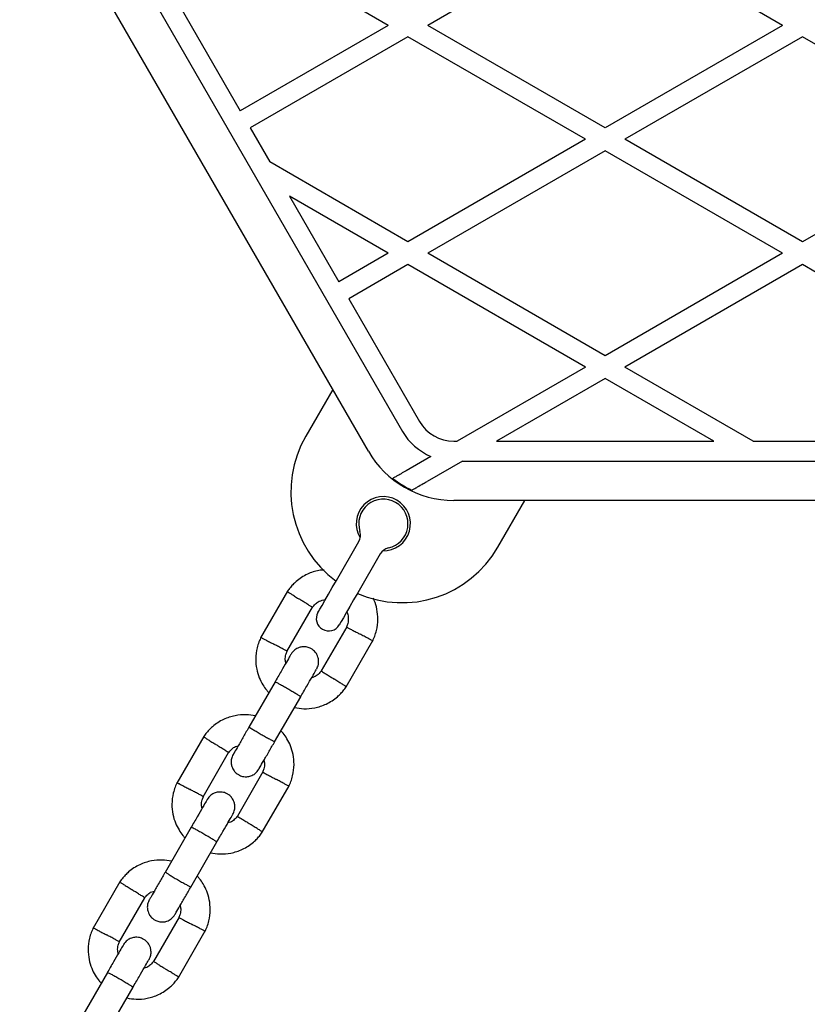
# Model space of a CAD drawing. Units: millimetres. Extents: x 16342 to 22067, y 34421 to 39781.
# Drawn here: x 18447 to 18607, y 36856 to 37056 of the extents above; entities that cross this region are included whole.
import ezdxf

# ---------------------------------------------------------------- set-up
doc = ezdxf.new("R2010")
doc.units = ezdxf.units.MM
doc.header["$LTSCALE"] = 200

msp = doc.modelspace()

# ---------------------------------------------------------------- linework, layer by layer
at = {"color": 7, "linetype": 'Continuous', "lineweight": 25}
for p, q in [((18454.61, 37093.04), (18524.46, 36972.07)), ((18517.53, 36968.07), (18446.8, 37090.57)), ((18521.57, 37054.38), (18485.57, 37075.17)), ((18565.57, 37075.17), (18529.57, 37054.38)), ((18601.57, 37054.38), (18565.57, 37075.17)), ((18473.56, 37068.23), (18491.56, 37037.05)), ((18521.57, 37054.38), (18491.56, 37037.05)), ((18565.57, 37033.6), (18529.57, 37054.38)), ((18601.57, 37054.38), (18565.57, 37033.6)), ((18525.57, 37052.07), (18493.56, 37033.59)), ((18561.57, 37031.29), (18525.57, 37052.07)), ((18605.57, 37052.07), (18569.57, 37031.29)), ((18641.57, 37031.29), (18605.57, 37052.07)), ((18493.56, 37033.59), (18497.54, 37026.69)), ((18561.57, 37031.29), (18525.57, 37010.5)), ((18605.57, 37010.5), (18569.57, 37031.29)), ((18641.57, 37031.29), (18605.57, 37010.5)), ((18565.57, 37028.98), (18529.57, 37008.19)), ((18601.57, 37008.19), (18565.57, 37028.98)), ((18525.57, 37010.5), (18497.54, 37026.69)), ((18501.54, 37019.76), (18511.56, 37002.41)), ((18521.57, 37008.19), (18501.54, 37019.76)), ((18521.57, 37008.19), (18511.56, 37002.41)), ((18565.57, 36987.41), (18529.57, 37008.19)), ((18601.57, 37008.19), (18565.57, 36987.41)), ((18525.57, 37005.88), (18513.56, 36998.95)), ((18561.57, 36985.1), (18525.57, 37005.88)), ((18605.57, 37005.88), (18569.57, 36985.1)), ((18641.57, 36985.1), (18605.57, 37005.88)), ((18513.56, 36998.95), (18527.92, 36974.07)), ((18561.57, 36985.1), (18535.54, 36970.07)), ((18595.61, 36970.07), (18569.57, 36985.1)), ((18565.57, 36982.79), (18543.54, 36970.07)), ((18587.61, 36970.07), (18565.57, 36982.79)), ((18510.31, 36980.57), (18504.84, 36971.09)), ((18534.85, 36970.07), (18535.54, 36970.07)), ((18543.54, 36970.07), (18587.61, 36970.07)), ((18595.61, 36970.07), (18615.54, 36970.07)), ((18530.22, 36967), (18525.18, 36964.09)), ((18536.61, 36966.07), (18529.47, 36961.94)), ((18536.61, 36966.07), (18674.53, 36966.07)), ((18676.3, 36958.07), (18534.85, 36958.07)), ((18543.81, 36948.59), (18549.28, 36958.07)), ((18511.06, 36941.87), (18515.61, 36949.75)), ((18519.94, 36947.25), (18515.39, 36939.37)), ((18501.13, 36939.66), (18495.68, 36930.23)), ((18501, 36927.45), (18506.18, 36936.42)), ((18513.14, 36932.47), (18507.97, 36923.51)), ((18513.02, 36920.26), (18518.46, 36929.7)), ((18498.6, 36921.29), (18493.31, 36912.12)), ((18498.5, 36909.12), (18503.8, 36918.29)), ((18484.13, 36910.22), (18478.68, 36900.78)), ((18484, 36898.01), (18489.18, 36906.97)), ((18496.14, 36903.03), (18490.97, 36894.06)), ((18496.02, 36890.82), (18501.46, 36900.25)), ((18481.6, 36891.84), (18476.31, 36882.67)), ((18481.5, 36879.67), (18486.8, 36888.84)), ((18467.13, 36880.77), (18461.68, 36871.34)), ((18467, 36868.56), (18472.18, 36877.53)), ((18479.14, 36873.58), (18473.97, 36864.62)), ((18479.02, 36861.37), (18484.46, 36870.81)), ((18464.6, 36862.4), (18459.31, 36853.23)), ((18464.5, 36850.23), (18469.8, 36859.4))]:
    msp.add_line(p, q, dxfattribs=at)
at = {"color": 7, "linetype": 'Continuous', "lineweight": 25, "flags": 128}
for points in [[(18507.31, 36935.37), (18507.4, 36935.53), (18507.68, 36936.01), (18508.13, 36936.79), (18508.72, 36937.82), (18509.43, 36939.05), (18510.22, 36940.42), (18511.06, 36941.87)], [(18515.39, 36939.37), (18514.55, 36937.92), (18513.76, 36936.55), (18513.05, 36935.32), (18512.46, 36934.29), (18512.01, 36933.51), (18511.73, 36933.03), (18511.64, 36932.87)]]:
    msp.add_lwpolyline(points, dxfattribs=at)
at = {"color": 7, "linetype": 'Continuous', "lineweight": 25}
for centre, radius, start, end in [((18534.85, 36978.07), 8, 210, 270), ((18534.85, 36978.07), 12, 210, 247.3164), ((18524.32, 36959.84), 22.5, 150, 233.6206), ((18534.85, 36978.07), 20, 210, 270), ((18534.85, 36978.07), 19.83, 231.5231, 244.6532), ((18520.57, 36953.35), 5.5, 268.3983, 211.6017), ((18520.57, 36953.35), 5, 281.8103, 198.1897), ((18513.45, 36951), 2.5, 330, 18.1897), ((18524.32, 36959.84), 22.5, 246.3794, 330), ((18522.11, 36946), 2.5, 101.8103, 150), ((18509.47, 36934.12), 2.5, 150, 240), ((18509.47, 36934.12), 2.5, 240, 330)]:
    msp.add_arc(centre, radius, start, end, dxfattribs=at)
for points, knots in [([(18525.18, 36964.09), (18524.84, 36963.89), (18524.15, 36963.49), (18523.25, 36962.98), (18522.73, 36962.67), (18522.56, 36962.57), (18522.51, 36962.55)], [0, 0, 0, 0, 0.30441, 0.609557, 0.894316, 1, 1, 1, 1]), ([(18526.36, 36960.15), (18526.5, 36960.23), (18526.79, 36960.4), (18527.6, 36960.87), (18528.52, 36961.4), (18529.19, 36961.79), (18529.47, 36961.94)], [0, 0, 0, 0, 0.231343, 0.461529, 0.782307, 1, 1, 1, 1]), ([(18508.56, 36943.97), (18508.21, 36943.96), (18507.03, 36943.9), (18505.05, 36943.16), (18503.31, 36942.06), (18502.19, 36940.99), (18501.55, 36940.26), (18501.18, 36939.73), (18501, 36939.47)], [0, 0, 0, 0, 0.115745, 0.385826, 0.682352, 0.787421, 0.895478, 1, 1, 1, 1]), ([(18501.13, 36939.58), (18501.12, 36939.59), (18501.09, 36939.61), (18501.34, 36939.45), (18501.84, 36939.14), (18502.56, 36938.69), (18503.18, 36938.29), (18503.55, 36938.07), (18503.62, 36938.02), (18503.64, 36938.01)], [0, 0, 0, 0, 0.082184, 0.296983, 0.511784, 0.726507, 0.941231, 0.991419, 1, 1, 1, 1]), ([(18506.16, 36936.43), (18506.15, 36936.44), (18506.11, 36936.46), (18505.72, 36936.7), (18505.1, 36937.09), (18504.38, 36937.54), (18503.87, 36937.86), (18503.65, 36938), (18503.64, 36938.01)], [0, 0, 0, 0, 0.1882255, 0.4029678, 0.6176743, 0.8322776, 0.9914316, 1, 1, 1, 1]), ([(18506.1, 36936.31), (18506.33, 36936.59), (18506.74, 36937.11), (18507.67, 36937.75), (18508.4, 36937.9), (18508.82, 36937.99)], [0, 0, 0, 0, 0.326333, 0.606089, 1, 1, 1, 1]), ([(18518.36, 36929.5), (18518.52, 36929.84), (18518.85, 36930.56), (18519.3, 36932.05), (18519.54, 36933.91), (18519.32, 36935.97), (18518.94, 36937.41), (18518.58, 36938.11), (18518.49, 36938.27)], [0, 0, 0, 0, 0.125195, 0.260897, 0.512735, 0.739125, 0.940282, 1, 1, 1, 1]), ([(18513.16, 36935.51), (18513.22, 36935.4), (18513.4, 36934.98), (18513.49, 36934.16), (18513.43, 36933.21), (18513.18, 36932.65), (18513.07, 36932.43)], [0, 0, 0, 0, 0.1173549, 0.4281038, 0.7692464, 1, 1, 1, 1]), ([(18513.13, 36932.41), (18513.14, 36932.4), (18513.18, 36932.38), (18513.59, 36932.16), (18514.23, 36931.82), (18514.99, 36931.42), (18515.52, 36931.14), (18515.75, 36931.02), (18515.76, 36931.01)], [0, 0, 0, 0, 0.18822, 0.402979, 0.617697, 0.832333, 0.991422, 1, 1, 1, 1]), ([(18495.79, 36930.43), (18495.63, 36930.09), (18495.29, 36929.37), (18494.84, 36927.88), (18494.61, 36926.02), (18494.81, 36923.95), (18495.33, 36922.19), (18496.06, 36920.76), (18496.74, 36919.76), (18497.2, 36919.27), (18497.34, 36919.11)], [0, 0, 0, 0, 0.09358, 0.195012, 0.383254, 0.552472, 0.702831, 0.83424, 0.946752, 1, 1, 1, 1]), ([(18495.77, 36930.3), (18495.76, 36930.3), (18495.73, 36930.32), (18495.98, 36930.19), (18496.51, 36929.91), (18497.26, 36929.51), (18497.91, 36929.16), (18498.29, 36928.97), (18498.37, 36928.92), (18498.39, 36928.92)], [0, 0, 0, 0, 0.082185, 0.297001, 0.511807, 0.726587, 0.941266, 0.99143, 1, 1, 1, 1]), ([(18518.38, 36929.63), (18518.38, 36929.62), (18518.42, 36929.6), (18518.16, 36929.74), (18517.64, 36930.02), (18516.89, 36930.42), (18516.23, 36930.76), (18515.85, 36930.96), (18515.77, 36931), (18515.76, 36931.01)], [0, 0, 0, 0, 0.082185, 0.297001, 0.511806, 0.726587, 0.941264, 0.99143, 1, 1, 1, 1]), ([(18501.02, 36927.52), (18501, 36927.53), (18500.97, 36927.54), (18500.56, 36927.76), (18499.91, 36928.11), (18499.16, 36928.51), (18498.63, 36928.79), (18498.4, 36928.91), (18498.39, 36928.92)], [0, 0, 0, 0, 0.188221, 0.40298, 0.617698, 0.832332, 0.991422, 1, 1, 1, 1]), ([(18500.79, 36925.08), (18500.75, 36925.3), (18500.63, 36925.87), (18500.72, 36926.72), (18500.97, 36927.27), (18501.07, 36927.5)], [0, 0, 0, 0, 0.267519, 0.704455, 1, 1, 1, 1]), ([(18507.05, 36923.92), (18507.18, 36924.21), (18507.43, 36924.75), (18507.47, 36925.6), (18507.34, 36926.29), (18507.07, 36926.93), (18506.69, 36927.44), (18506.22, 36927.86), (18505.66, 36928.19), (18504.99, 36928.4), (18504.21, 36928.43), (18503.4, 36928.27), (18502.51, 36927.81), (18502.08, 36927.23), (18501.85, 36926.92)], [0, 0, 0, 0, 0.1019, 0.190618, 0.264816, 0.325247, 0.411579, 0.465526, 0.524729, 0.618755, 0.686668, 0.772358, 0.877463, 1, 1, 1, 1]), ([(18501.84, 36926.9), (18501.8, 36926.82), (18501.71, 36926.67), (18500.96, 36925.38), (18499.86, 36923.48), (18498.97, 36921.93), (18498.53, 36921.16)], [0, 0, 0, 0, 0.2423244, 0.4947985, 0.7472393, 1, 1, 1, 1]), ([(18503.72, 36918.16), (18504.17, 36918.93), (18505.06, 36920.48), (18506.16, 36922.38), (18506.9, 36923.67), (18506.99, 36923.82), (18507.04, 36923.9)], [0, 0, 0, 0, 0.252761, 0.505201, 0.757676, 1, 1, 1, 1]), ([(18508.04, 36923.62), (18507.82, 36923.34), (18507.4, 36922.82), (18506.69, 36922.3), (18506.2, 36922.18), (18506.02, 36922.14)], [0, 0, 0, 0, 0.418484, 0.777242, 1, 1, 1, 1]), ([(18507.98, 36923.5), (18508, 36923.49), (18508.03, 36923.47), (18508.43, 36923.22), (18509.05, 36922.83), (18509.77, 36922.38), (18510.28, 36922.06), (18510.5, 36921.92), (18510.51, 36921.92)], [0, 0, 0, 0, 0.188226, 0.402969, 0.617684, 0.832289, 0.991433, 1, 1, 1, 1]), ([(18498.6, 36921.29), (18498.6, 36921.29), (18498.61, 36921.3), (18498.73, 36921.26), (18499.19, 36921.03), (18499.87, 36920.66), (18500.71, 36920.2), (18501.6, 36919.69), (18502.44, 36919.19), (18503.14, 36918.75), (18503.63, 36918.44), (18503.79, 36918.32), (18503.8, 36918.29), (18503.8, 36918.29), (18503.8, 36918.29)], [0, 0, 0, 0, 0.004289, 0.1116229, 0.2189649, 0.3263173, 0.4336977, 0.5410883, 0.6484931, 0.7558922, 0.8632533, 0.9706146, 0.9957112, 1, 1, 1, 1]), ([(18513.02, 36920.34), (18513.02, 36920.34), (18513.06, 36920.32), (18512.81, 36920.47), (18512.31, 36920.79), (18511.59, 36921.24), (18510.96, 36921.63), (18510.6, 36921.86), (18510.52, 36921.91), (18510.51, 36921.92)], [0, 0, 0, 0, 0.082183, 0.296984, 0.511783, 0.726505, 0.941229, 0.991418, 1, 1, 1, 1]), ([(18502.53, 36916.1), (18503.16, 36916), (18504.52, 36915.77), (18506.74, 36915.97), (18509.1, 36916.74), (18510.84, 36917.87), (18511.96, 36918.93), (18512.6, 36919.66), (18512.96, 36920.2), (18513.14, 36920.46)], [0, 0, 0, 0, 0.155954, 0.33829, 0.540397, 0.762295, 0.840921, 0.921783, 1, 1, 1, 1]), ([(18494.61, 36914.38), (18493.98, 36914.48), (18492.62, 36914.71), (18490.41, 36914.51), (18488.05, 36913.74), (18486.31, 36912.62), (18485.19, 36911.55), (18484.55, 36910.82), (18484.18, 36910.28), (18484, 36910.02)], [0, 0, 0, 0, 0.1559537, 0.3382902, 0.540398, 0.7622919, 0.8409215, 0.9217804, 1, 1, 1, 1]), ([(18493.35, 36912.2), (18492.97, 36911.53), (18492.13, 36910.09), (18491.06, 36908.23), (18490.28, 36906.87), (18490.16, 36906.67), (18490.1, 36906.57)], [0, 0, 0, 0, 0.223539, 0.482342, 0.741159, 1, 1, 1, 1]), ([(18493.35, 36912.19), (18493.35, 36912.19), (18493.34, 36912.18), (18493.44, 36912.09), (18493.87, 36911.81), (18494.53, 36911.4), (18495.35, 36910.91), (18496.23, 36910.4), (18497.09, 36909.92), (18497.82, 36909.52), (18498.33, 36909.26), (18498.52, 36909.19), (18498.54, 36909.19), (18498.55, 36909.19), (18498.55, 36909.19)], [0, 0, 0, 0, 0.004289, 0.111631, 0.218976, 0.326312, 0.433693, 0.541092, 0.648501, 0.755903, 0.863289, 0.970629, 0.995711, 1, 1, 1, 1]), ([(18501.36, 36900.05), (18501.52, 36900.39), (18501.85, 36901.11), (18502.3, 36902.6), (18502.53, 36904.46), (18502.33, 36906.53), (18501.81, 36908.29), (18501.09, 36909.72), (18500.41, 36910.72), (18499.95, 36911.21), (18499.8, 36911.37)], [0, 0, 0, 0, 0.093581, 0.195013, 0.383254, 0.552471, 0.70283, 0.83424, 0.946749, 1, 1, 1, 1]), ([(18484.13, 36910.14), (18484.12, 36910.14), (18484.09, 36910.16), (18484.34, 36910.01), (18484.84, 36909.69), (18485.56, 36909.24), (18486.18, 36908.85), (18486.55, 36908.62), (18486.62, 36908.57), (18486.64, 36908.56)], [0, 0, 0, 0, 0.082184, 0.296988, 0.511782, 0.726504, 0.941229, 0.991428, 1, 1, 1, 1]), ([(18489.16, 36906.98), (18489.15, 36906.99), (18489.11, 36907.01), (18488.72, 36907.26), (18488.1, 36907.65), (18487.38, 36908.1), (18486.87, 36908.42), (18486.65, 36908.56), (18486.64, 36908.56)], [0, 0, 0, 0, 0.188225, 0.40297, 0.617676, 0.83228, 0.991423, 1, 1, 1, 1]), ([(18489.1, 36906.86), (18489.33, 36907.14), (18489.75, 36907.66), (18490.45, 36908.18), (18490.94, 36908.3), (18491.13, 36908.34)], [0, 0, 0, 0, 0.418493, 0.777245, 1, 1, 1, 1]), ([(18495.3, 36903.57), (18495.35, 36903.67), (18495.47, 36903.87), (18496.26, 36905.23), (18497.33, 36907.09), (18498.16, 36908.53), (18498.55, 36909.2)], [0, 0, 0, 0, 0.25884, 0.517657, 0.776459, 1, 1, 1, 1]), ([(18490.1, 36906.57), (18489.97, 36906.27), (18489.71, 36905.73), (18489.67, 36904.88), (18489.81, 36904.19), (18490.08, 36903.55), (18490.46, 36903.04), (18490.93, 36902.62), (18491.49, 36902.29), (18492.16, 36902.08), (18492.94, 36902.05), (18493.74, 36902.21), (18494.64, 36902.67), (18495.07, 36903.25), (18495.3, 36903.57)], [0, 0, 0, 0, 0.1019, 0.190618, 0.264815, 0.325247, 0.411583, 0.46553, 0.524728, 0.61876, 0.686673, 0.772357, 0.877462, 1, 1, 1, 1]), ([(18496.36, 36905.4), (18496.4, 36905.18), (18496.51, 36904.61), (18496.43, 36903.76), (18496.18, 36903.21), (18496.07, 36902.98)], [0, 0, 0, 0, 0.267515, 0.704447, 1, 1, 1, 1]), ([(18496.13, 36902.96), (18496.14, 36902.95), (18496.18, 36902.94), (18496.59, 36902.72), (18497.23, 36902.37), (18497.99, 36901.97), (18498.52, 36901.69), (18498.75, 36901.57), (18498.76, 36901.56)], [0, 0, 0, 0, 0.1882198, 0.4029798, 0.6176979, 0.8323429, 0.9914219, 1, 1, 1, 1]), ([(18501.38, 36900.18), (18501.38, 36900.18), (18501.42, 36900.16), (18501.16, 36900.29), (18500.64, 36900.57), (18499.89, 36900.97), (18499.23, 36901.32), (18498.85, 36901.52), (18498.77, 36901.56), (18498.76, 36901.56)], [0, 0, 0, 0, 0.082184, 0.297003, 0.5118, 0.726578, 0.941255, 0.991419, 1, 1, 1, 1]), ([(18478.79, 36900.99), (18478.63, 36900.64), (18478.29, 36899.92), (18477.84, 36898.43), (18477.61, 36896.57), (18477.81, 36894.51), (18478.33, 36892.75), (18479.06, 36891.32), (18479.74, 36890.31), (18480.2, 36889.82), (18480.34, 36889.66)], [0, 0, 0, 0, 0.093582, 0.195013, 0.383254, 0.552473, 0.702832, 0.834242, 0.946753, 1, 1, 1, 1]), ([(18478.77, 36900.85), (18478.76, 36900.86), (18478.73, 36900.88), (18478.98, 36900.74), (18479.51, 36900.46), (18480.26, 36900.06), (18480.91, 36899.72), (18481.29, 36899.52), (18481.37, 36899.48), (18481.39, 36899.47)], [0, 0, 0, 0, 0.082184, 0.296998, 0.511801, 0.726579, 0.941254, 0.991417, 1, 1, 1, 1]), ([(18484.02, 36898.07), (18484, 36898.08), (18483.97, 36898.1), (18483.56, 36898.32), (18482.91, 36898.66), (18482.16, 36899.06), (18481.63, 36899.34), (18481.4, 36899.46), (18481.39, 36899.47)], [0, 0, 0, 0, 0.18822, 0.40298, 0.617698, 0.832344, 0.991433, 1, 1, 1, 1]), ([(18484.84, 36897.45), (18484.8, 36897.38), (18484.71, 36897.22), (18483.96, 36895.93), (18482.86, 36894.03), (18481.97, 36892.49), (18481.53, 36891.72)], [0, 0, 0, 0, 0.242325, 0.494799, 0.747239, 1, 1, 1, 1]), ([(18483.79, 36895.63), (18483.75, 36895.85), (18483.63, 36896.42), (18483.72, 36897.27), (18483.97, 36897.83), (18484.07, 36898.05)], [0, 0, 0, 0, 0.267516, 0.704445, 1, 1, 1, 1]), ([(18490.05, 36894.47), (18490.18, 36894.76), (18490.43, 36895.31), (18490.47, 36896.15), (18490.34, 36896.85), (18490.07, 36897.49), (18489.69, 36898), (18489.22, 36898.41), (18488.66, 36898.75), (18487.99, 36898.95), (18487.21, 36898.99), (18486.4, 36898.83), (18485.51, 36898.36), (18485.08, 36897.78), (18484.85, 36897.47)], [0, 0, 0, 0, 0.1019, 0.190617, 0.264812, 0.325245, 0.411579, 0.465526, 0.524724, 0.618756, 0.686668, 0.772352, 0.877462, 1, 1, 1, 1]), ([(18486.72, 36888.72), (18487.17, 36889.49), (18488.06, 36891.03), (18489.16, 36892.93), (18489.9, 36894.22), (18489.99, 36894.38), (18490.04, 36894.45)], [0, 0, 0, 0, 0.252761, 0.505201, 0.757675, 1, 1, 1, 1]), ([(18491.04, 36894.17), (18490.82, 36893.89), (18490.4, 36893.38), (18489.69, 36892.85), (18489.2, 36892.74), (18489.02, 36892.69)], [0, 0, 0, 0, 0.418487, 0.777243, 1, 1, 1, 1]), ([(18490.98, 36894.05), (18491, 36894.04), (18491.03, 36894.02), (18491.43, 36893.78), (18492.05, 36893.39), (18492.77, 36892.94), (18493.28, 36892.62), (18493.5, 36892.48), (18493.51, 36892.47)], [0, 0, 0, 0, 0.188225, 0.402971, 0.617676, 0.832278, 0.991421, 1, 1, 1, 1]), ([(18481.6, 36891.84), (18481.6, 36891.84), (18481.61, 36891.85), (18481.73, 36891.81), (18482.19, 36891.59), (18482.87, 36891.22), (18483.71, 36890.76), (18484.6, 36890.24), (18485.44, 36889.74), (18486.14, 36889.31), (18486.63, 36888.99), (18486.79, 36888.87), (18486.8, 36888.85), (18486.8, 36888.84), (18486.8, 36888.84)], [0, 0, 0, 0, 0.004289, 0.111624, 0.218963, 0.32632, 0.433696, 0.541092, 0.648492, 0.755891, 0.863253, 0.970615, 0.995711, 1, 1, 1, 1]), ([(18496.02, 36890.9), (18496.02, 36890.89), (18496.06, 36890.87), (18495.81, 36891.03), (18495.31, 36891.34), (18494.59, 36891.79), (18493.96, 36892.19), (18493.6, 36892.42), (18493.52, 36892.46), (18493.51, 36892.47)], [0, 0, 0, 0, 0.082184, 0.296985, 0.511781, 0.726505, 0.94123, 0.99143, 1, 1, 1, 1]), ([(18485.53, 36886.66), (18486.16, 36886.55), (18487.52, 36886.32), (18489.74, 36886.52), (18492.1, 36887.29), (18493.84, 36888.42), (18494.96, 36889.49), (18495.6, 36890.22), (18495.96, 36890.75), (18496.14, 36891.01)], [0, 0, 0, 0, 0.155954, 0.338291, 0.5404, 0.762295, 0.840921, 0.921783, 1, 1, 1, 1]), ([(18477.61, 36884.93), (18476.98, 36885.04), (18475.62, 36885.27), (18473.41, 36885.07), (18471.05, 36884.3), (18469.31, 36883.17), (18468.19, 36882.1), (18467.55, 36881.37), (18467.18, 36880.84), (18467, 36880.58)], [0, 0, 0, 0, 0.155949, 0.338291, 0.5404, 0.762295, 0.840921, 0.921783, 1, 1, 1, 1]), ([(18476.35, 36882.75), (18475.97, 36882.08), (18475.13, 36880.64), (18474.06, 36878.79), (18473.28, 36877.42), (18473.16, 36877.22), (18473.1, 36877.12)], [0, 0, 0, 0, 0.223538, 0.482342, 0.741159, 1, 1, 1, 1]), ([(18476.35, 36882.75), (18476.35, 36882.75), (18476.34, 36882.74), (18476.44, 36882.65), (18476.87, 36882.37), (18477.53, 36881.96), (18478.35, 36881.47), (18479.23, 36880.95), (18480.09, 36880.47), (18480.82, 36880.08), (18481.33, 36879.82), (18481.52, 36879.74), (18481.54, 36879.75), (18481.55, 36879.75), (18481.55, 36879.75)], [0, 0, 0, 0, 0.004289, 0.111631, 0.218974, 0.326314, 0.433696, 0.541094, 0.648503, 0.755902, 0.863291, 0.970629, 0.995711, 1, 1, 1, 1]), ([(18484.36, 36870.61), (18484.52, 36870.95), (18484.85, 36871.67), (18485.3, 36873.16), (18485.53, 36875.02), (18485.33, 36877.08), (18484.81, 36878.84), (18484.09, 36880.27), (18483.41, 36881.28), (18482.95, 36881.77), (18482.8, 36881.93)], [0, 0, 0, 0, 0.093582, 0.195013, 0.383256, 0.552473, 0.702832, 0.834243, 0.946753, 1, 1, 1, 1]), ([(18467.13, 36880.69), (18467.12, 36880.7), (18467.09, 36880.72), (18467.34, 36880.57), (18467.84, 36880.25), (18468.56, 36879.8), (18469.18, 36879.4), (18469.55, 36879.18), (18469.62, 36879.13), (18469.64, 36879.12)], [0, 0, 0, 0, 0.082184, 0.296986, 0.511789, 0.726514, 0.941239, 0.99143, 1, 1, 1, 1]), ([(18478.3, 36874.12), (18478.35, 36874.22), (18478.47, 36874.42), (18479.26, 36875.79), (18480.33, 36877.64), (18481.16, 36879.08), (18481.55, 36879.75)], [0, 0, 0, 0, 0.2588396, 0.5176558, 0.7764585, 1, 1, 1, 1]), ([(18472.16, 36877.54), (18472.15, 36877.55), (18472.11, 36877.57), (18471.72, 36877.81), (18471.1, 36878.2), (18470.38, 36878.65), (18469.87, 36878.97), (18469.65, 36879.11), (18469.64, 36879.12)], [0, 0, 0, 0, 0.188225, 0.402971, 0.617676, 0.832278, 0.991421, 1, 1, 1, 1]), ([(18472.1, 36877.42), (18472.33, 36877.7), (18472.75, 36878.21), (18473.45, 36878.74), (18473.94, 36878.86), (18474.13, 36878.9)], [0, 0, 0, 0, 0.418487, 0.777243, 1, 1, 1, 1]), ([(18473.1, 36877.12), (18472.97, 36876.83), (18472.71, 36876.28), (18472.67, 36875.44), (18472.81, 36874.75), (18473.08, 36874.11), (18473.46, 36873.59), (18473.93, 36873.18), (18474.49, 36872.84), (18475.16, 36872.64), (18475.94, 36872.6), (18476.74, 36872.76), (18477.64, 36873.23), (18478.07, 36873.81), (18478.3, 36874.12)], [0, 0, 0, 0, 0.1019, 0.190619, 0.264815, 0.325245, 0.41158, 0.465527, 0.524725, 0.618756, 0.686669, 0.772353, 0.877462, 1, 1, 1, 1]), ([(18479.36, 36875.96), (18479.4, 36875.74), (18479.51, 36875.17), (18479.43, 36874.32), (18479.18, 36873.76), (18479.07, 36873.54)], [0, 0, 0, 0, 0.267515, 0.704447, 1, 1, 1, 1]), ([(18479.13, 36873.52), (18479.14, 36873.51), (18479.18, 36873.49), (18479.59, 36873.27), (18480.23, 36872.93), (18480.99, 36872.53), (18481.52, 36872.25), (18481.75, 36872.13), (18481.76, 36872.12)], [0, 0, 0, 0, 0.188223, 0.402984, 0.617695, 0.832343, 0.991433, 1, 1, 1, 1]), ([(18461.79, 36871.54), (18461.63, 36871.2), (18461.29, 36870.48), (18460.84, 36868.99), (18460.61, 36867.13), (18460.81, 36865.06), (18461.33, 36863.3), (18462.06, 36861.87), (18462.74, 36860.87), (18463.2, 36860.38), (18463.34, 36860.22)], [0, 0, 0, 0, 0.0935815, 0.1950124, 0.3832548, 0.5524725, 0.702832, 0.8342394, 0.94675, 1, 1, 1, 1]), ([(18461.77, 36871.41), (18461.76, 36871.41), (18461.73, 36871.43), (18461.98, 36871.3), (18462.51, 36871.02), (18463.26, 36870.62), (18463.92, 36870.27), (18464.29, 36870.08), (18464.37, 36870.03), (18464.39, 36870.03)], [0, 0, 0, 0, 0.0821845, 0.2970008, 0.5118064, 0.7265766, 0.9412641, 0.9914187, 1, 1, 1, 1]), ([(18484.38, 36870.74), (18484.38, 36870.73), (18484.42, 36870.71), (18484.16, 36870.85), (18483.64, 36871.13), (18482.89, 36871.53), (18482.23, 36871.87), (18481.85, 36872.07), (18481.77, 36872.11), (18481.76, 36872.12)], [0, 0, 0, 0, 0.082184, 0.296998, 0.511801, 0.726579, 0.941253, 0.991419, 1, 1, 1, 1]), ([(18467.02, 36868.63), (18467, 36868.64), (18466.97, 36868.65), (18466.56, 36868.87), (18465.91, 36869.22), (18465.16, 36869.62), (18464.63, 36869.9), (18464.4, 36870.02), (18464.39, 36870.03)], [0, 0, 0, 0, 0.18822, 0.402979, 0.617697, 0.832333, 0.991422, 1, 1, 1, 1]), ([(18473.05, 36865.03), (18473.18, 36865.32), (18473.43, 36865.86), (18473.47, 36866.71), (18473.34, 36867.4), (18473.07, 36868.04), (18472.69, 36868.55), (18472.22, 36868.97), (18471.66, 36869.3), (18470.99, 36869.51), (18470.21, 36869.54), (18469.4, 36869.38), (18468.51, 36868.92), (18468.08, 36868.34), (18467.85, 36868.03)], [0, 0, 0, 0, 0.1019, 0.190619, 0.264815, 0.325247, 0.411579, 0.46553, 0.524728, 0.61876, 0.686667, 0.772357, 0.877461, 1, 1, 1, 1]), ([(18467.84, 36868.01), (18467.8, 36867.93), (18467.71, 36867.78), (18466.96, 36866.49), (18465.86, 36864.59), (18464.97, 36863.04), (18464.53, 36862.27)], [0, 0, 0, 0, 0.242325, 0.4948, 0.747239, 1, 1, 1, 1]), ([(18466.79, 36866.19), (18466.75, 36866.41), (18466.63, 36866.98), (18466.72, 36867.83), (18466.97, 36868.38), (18467.07, 36868.61)], [0, 0, 0, 0, 0.267515, 0.704447, 1, 1, 1, 1]), ([(18469.72, 36859.27), (18470.17, 36860.04), (18471.06, 36861.59), (18472.16, 36863.49), (18472.9, 36864.78), (18472.99, 36864.93), (18473.04, 36865.01)], [0, 0, 0, 0, 0.252761, 0.505201, 0.757675, 1, 1, 1, 1]), ([(18474.04, 36864.73), (18473.82, 36864.45), (18473.4, 36863.93), (18472.69, 36863.41), (18472.2, 36863.29), (18472.02, 36863.25)], [0, 0, 0, 0, 0.4184959, 0.7772463, 1, 1, 1, 1]), ([(18473.98, 36864.61), (18474, 36864.6), (18474.03, 36864.58), (18474.43, 36864.33), (18475.05, 36863.94), (18475.77, 36863.49), (18476.28, 36863.17), (18476.5, 36863.03), (18476.51, 36863.03)], [0, 0, 0, 0, 0.1882264, 0.4029684, 0.6176747, 0.8322777, 0.9914209, 1, 1, 1, 1]), ([(18464.6, 36862.4), (18464.6, 36862.4), (18464.61, 36862.41), (18464.73, 36862.37), (18465.19, 36862.14), (18465.87, 36861.78), (18466.71, 36861.31), (18467.6, 36860.8), (18468.44, 36860.3), (18469.14, 36859.86), (18469.63, 36859.55), (18469.79, 36859.43), (18469.8, 36859.4), (18469.8, 36859.4), (18469.8, 36859.4)], [0, 0, 0, 0, 0.004289, 0.111623, 0.218962, 0.326319, 0.433695, 0.541091, 0.648495, 0.755894, 0.863252, 0.970615, 0.995711, 1, 1, 1, 1]), ([(18468.53, 36857.21), (18469.16, 36857.11), (18470.52, 36856.88), (18472.74, 36857.08), (18475.1, 36857.85), (18476.84, 36858.98), (18477.96, 36860.04), (18478.6, 36860.77), (18478.96, 36861.31), (18479.14, 36861.57)], [0, 0, 0, 0, 0.155954, 0.33829, 0.540399, 0.762293, 0.840922, 0.92178, 1, 1, 1, 1]), ([(18479.02, 36861.45), (18479.02, 36861.45), (18479.06, 36861.43), (18478.81, 36861.58), (18478.31, 36861.9), (18477.59, 36862.35), (18476.96, 36862.74), (18476.6, 36862.97), (18476.52, 36863.02), (18476.51, 36863.03)], [0, 0, 0, 0, 0.082183, 0.296983, 0.511783, 0.726507, 0.941229, 0.991419, 1, 1, 1, 1])]:
    msp.add_open_spline(points, degree=3, knots=knots, dxfattribs=at)

doc.saveas('drawing.dxf')
